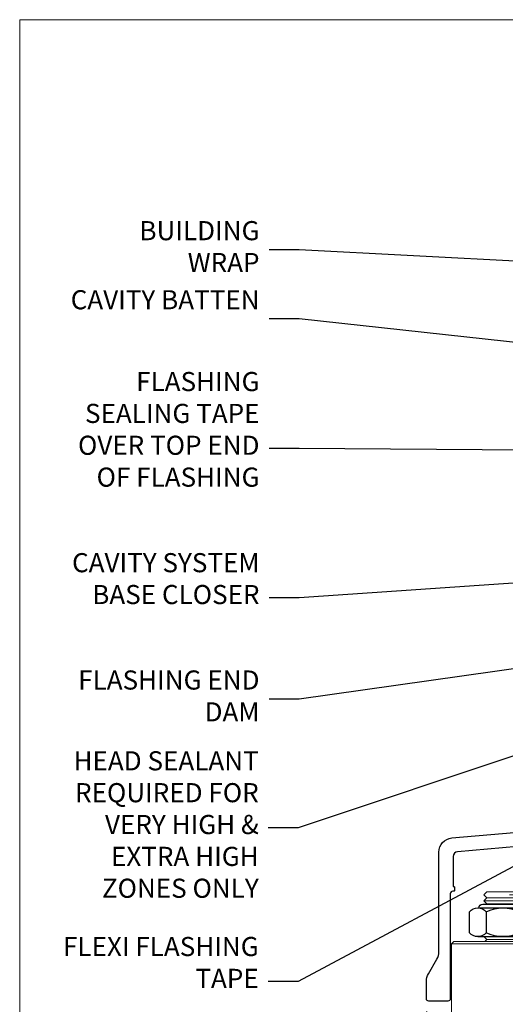
# Model space of a CAD drawing. Units: millimetres. Extents: x -19 to 178945, y -991 to 1143.
# Drawn here: x 4800 to 4902, y 524 to 730 of the extents above; entities that cross this region are included whole.
import ezdxf
from ezdxf import colors
from ezdxf.entities.mleader import LeaderData, LeaderLine
from ezdxf.math import Vec2, Vec3

# ---------------------------------------------------------------- set-up
doc = ezdxf.new("R2010")
doc.units = ezdxf.units.MM
doc.layers.add('Aluminium Systems Ltd Joinery Detail', color=7, linetype='Continuous')
doc.layers.add('Aluminium Systems Ltd Notes', color=7, linetype='Continuous')
doc.layers.add('Viewport', color=7, linetype='Continuous', plot=False)
doc.styles.get("Standard").update_dxf_attribs({"font": 'arial.ttf'})

# ---------------------------------------------------------------- blocks, each defined once
blk = doc.blocks.new('NZ212')
at = {"color": 8}
for p, q in [((-3.500000000000561, 5.193747284970243), (-3.500000000000504, 0.8062527150308938)), ((3.499999999999496, 0.8062527150308938), (3.499999999999439, 5.193747284970243))]:
    blk.add_line(p, q, dxfattribs=at)
blk.add_lwpolyline([(-4.999999999999993, 6.000000000001137, -0.4142135623730951), (-4.199999999999982, 6.800000000001091), (4.199999999999989, 6.800000000001091, -0.414213562373095), (5, 6.00000000000108)], format="xyb", dxfattribs=at)
blk.add_lwpolyline([(3.499999999999325, 0.806252715030837, -0.2303579185802505), (-3.500000000000391, 0.8062527150308938, -0.4607158371604556), (-7.000000000000504, 0.8062527150299843), (-7.000000000000448, 5.193747284970527, -0.4607158371605248), (-3.500000000000391, 5.1937472849703, -0.2303579185802505), (3.499999999999496, 5.1937472849703, -0.460715837160475), (6.999999999999432, 5.193747284970243), (6.999999999999488, 0.8062527150307233, -0.4607158371604521)], format="xyb", close=True, dxfattribs=at)
for points in [[(-5.249999999999993, 6.000000000001137), (5.25, 6.000000000001137)], [(-5.249999999999993, 0), (5.25, 0)]]:
    blk.add_lwpolyline(points, dxfattribs=at)
blk = doc.blocks.new('C438-20694')
blk.add_lwpolyline([(25.21254076055509, 0.7499998121184035, -0.414213562373095), (24.46254076055509, -1.87881596502848e-07), (22.71253547302938, -1.87881596502848e-07, -0.6681786379192989), (22.57111411679187, 0.3414211683557369), (23.22969276055453, 0.9999998121184035), (24.01255076055502, 0.9999998121184035), (24.01255076055502, 2.499999812118403), (1.500000593779706, 2.499999812118403), (1.000000593779706, 1.999999812118403), (0.2000005937796949, 1.999999812118403, -0.414213562373095), (5.937797062927075e-07, 2.199999812118392), (5.937797062927075e-07, 20.79999981211841, -0.414213562373095), (0.2000005937796949, 20.9999998121184), (3.399990593779595, 20.9999998121184, -0.414213562373095), (3.899990593779595, 20.4999998121184), (3.899990593779595, 19.35001781211849, -0.9999999999999999), (2.999960593779807, 19.35001781211849), (2.999960593779807, 19.9999998121184), (1.500000593779706, 19.9999998121184), (1.500000593779706, 14.59999981211831), (2.999960593779807, 14.59999981211831), (2.999960593779807, 15.24997681211835, -0.9999999999999999), (3.899990593779595, 15.24997681211835), (3.899990593779595, 14.34999981211831, -0.414213562373095), (3.149990593779595, 13.59999981211831), (1.500000593779706, 13.59999981211831), (1.500000593779706, 3.699999812118222), (3.800010593780545, 3.699999812118222), (3.800010593780545, 5.299999812118131, -0.9999999999999999), (4.600010593779817, 5.299999812118131), (4.600010593779817, 3.699999812118222), (24.46254076055509, 3.699999812118222, -0.414213562373095), (25.21254076055509, 2.949999812118222)], format="xyb", close=True)
blk = doc.blocks.new('DY470')
blk.add_lwpolyline([(5.750000019156957, 8.125391938145093), (8.75000001915696, 9.999999993873065), (8.75000001915696, 11.49999999387307), (0.3278039490302049, 10.7631533157444, 0.3639702342661999), (0.1459961579613847, 10.58134552467558), (1.915696401511013e-08, 8.912602022139758), (1.750000019156953, 8.912602022139755), (1.750000019156964, 5.912602022139762), (1.915696756782381e-08, 5.759496860969403), (1.915696756782381e-08, 5.459496860969391), (2.488722105443436, 2.493553373668941), (1.950000019156963, 2.446421298327838), (1.950000019156963, 2.146421298327837), (3.751061344076014, -6.12693185075841e-09), (4.154563361906835, -6.12693185075841e-09), (8.75000001915696, 2.241344210304117), (8.750000019156946, 3.041344210304118), (5.75000001915696, 2.778878219726348), (5.75000001915695, 4.261824901123624), (8.750000019156946, 5.725022666821207), (8.750000019156946, 6.525022666821215), (5.75000001915696, 6.262556676243449)], format="xyb", close=True)
blk = doc.blocks.new('C471-20683')
at = {"flags": 128}
for points in [[(38.50000000024079, 57.99999991084985), (38.50000000024124, 60.99999991084985), (36.90000000020677, 60.99999991084985, -0.9999999999999999), (36.90000000020677, 61.79999991085094), (38.50000000024079, 61.79999991084912), (38.50000000024033, 69.49999991084985), (37.00000000020805, 69.49999991084985, -0.4142135623724957), (36.50000000020805, 69.99999991084803), (36.50000000020623, 71.29999991085094, -0.9999999999999999), (37.40000000020677, 71.29999991085094), (37.40000000020677, 70.49999991084985), (38.90000000020677, 70.49999991084985), (38.90000000020677, 75.99999991084985), (37.40000000020677, 75.99999991084985), (37.40000000020586, 75.19999991085058, -0.9999999999999999), (36.50000000020714, 75.19999991085058), (36.50000000024033, 76.49999991084985, -0.414213562373095), (37.00000000024033, 76.99999991084985), (39.50000000024079, 76.99999991084985, -0.414213562373095), (40.00000000024079, 76.49999991084985), (40.00000000024079, 0.4999999108498514, -0.414213562373095), (39.50000000024079, -8.915014859667281e-08), (38.90000000024042, -8.915014859667281e-08, -0.414213562373095), (38.40000000024042, 0.4999999108498514), (38.40000000024042, 3.999999910849851), (1.600000000240698, 3.999999910849624), (1.600000000240698, 0.499999910849624, -0.414213562373095), (1.100000000240698, -8.915037597034825e-08), (0.5000000002407887, -8.915037597034825e-08, -0.414213562373095), (2.407887222943828e-10, 0.499999910849624), (2.407887222943828e-10, 57.49999991084985, -0.414213562373095), (0.5000000002407887, 57.99999991084985), (9.604407955129545, 57.99999991085008, -0.6690645461982968), (10.09505984306384, 56.8113469992239, 2.4225992824174), (12.70494015741781, 56.81134699922413, -0.6690645461983258), (13.19559204535176, 57.99999991085011), (23.50000000024079, 57.99999991084985, -0.9999999999999999), (23.50000000024079, 56.99999991084991), (22.00000000024079, 56.99999991085008), (22.00000000024079, 55.49999991085008), (26.55662432726672, 55.49999991085008), (27.85566243294329, 57.74999991085031, -0.2679491924311882), (28.28867513483533, 57.99999991085031)], [(38.40000000024042, 5.59999991084976), (38.40000000024042, 56.39999991084971), (28.92376043094441, 56.39999991085017), (27.91339745986193, 54.64999991085014, -0.2679491924311272), (26.61435935418535, 53.89999991085017), (21.90000000024042, 53.89999991085017, -0.414213562373095), (20.40000000024042, 55.39999991085017), (20.40000000024042, 56.39999991084994), (14.98224789786013, 56.39999991084966, 0.4719332409101741), (14.78596034182578, 56.16164374646638, -1.214321321226918), (8.01403965865461, 56.16164374646655, 0.4719332409099701), (7.817752102621171, 56.39999991084971), (1.600000000240698, 56.39999991084971), (1.600000000240698, 5.599999910849533), (8.397917389780787, 5.599999910849533, 0.5745711542946811), (8.57195116430296, 5.898550635488903, -0.3376103493479403), (9.105882353182096, 9.802069462678105, -0.9999999999999999), (10.09411764729953, 8.810408732659653, 2.420132881565951), (12.70588235318235, 8.810408732659567, -0.9999999999999999), (13.69411764729949, 9.802069462677593, -0.3376103493483284), (14.22804883617562, 5.898550635485037, 0.5745711542949179), (14.40208261069006, 5.599999910849363), (25.59791738978106, 5.59999991084976, 0.5745711542938665), (25.77195116429994, 5.898550635487254, -0.3376103493479106), (26.30588235318186, 9.80206946267748, -0.9999999999998391), (27.29411764729906, 8.810408732659937, 2.420132881565951), (29.90588235318216, 8.810408732659397, -0.9999999999998793), (30.89411764729959, 9.80206946267748, -0.3376103493482747), (31.42804883617566, 5.898550635485037, 0.5745711542953365), (31.60208261069079, 5.599999910849675)]]:
    blk.add_lwpolyline(points, format="xyb", close=True, dxfattribs=at)
blk = doc.blocks.new('DY221-Comp')
blk.add_lwpolyline([(-1.819871826605237, -0.8847475032970114), (-2.101763809020483, -0.9602802323379838, 0.3394542588633712), (-2.249999999999986, -1.1534653975958), (-2.25, -1.800000000000023, -0.1052493344124674), (-2.267337635713675, -1.881452198701658), (-3.79334408928418, -5.303630496754121, -0.9133919180647162), (-4.735844364969743, -4.981867646145822), (-3.771331644650719, -1.015104479072153, 0.1257362244887155), (-3.772484225380808, -0.9160877285099478), (-4.004079121606921, -0.05176380945898029, -0.1316524975874038), (-4.004079121606921, 0.05176380858204754), (-3.772484225380808, 0.9160877285099029, 0.1257362244887155), (-3.771331644650719, 1.015104479072108), (-4.735844364969743, 4.981867646145777, -0.913391918064716), (-3.79334408928418, 5.303630496754077), (-2.267337635713675, 1.881452198701614, -0.1052493344124674), (-2.25, 1.799999999999978), (-2.249999999999986, 1.153465397595762, 0.3394542588633712), (-2.101763809020483, 0.960280232337946), (-1.819871826605237, 0.8847475032969736)], format="xyb")
blk.add_lwpolyline([(0, 1.124999999999981), (-0.301442841485013, -1.887379141862766e-14), (1.4210854715202e-14, -1.125000000000033), (-1.4210854715202e-14, -2.500000000000004), (-1, -2.499999999999976), (-1, -1.118033988749891, -0.447213595499958), (-2.25, -4.662936703425657e-15, -0.4472135954999584), (-1, 1.118033988749853), (-1, 2.499999999999953), (0, 2.499999999999953)], format="xyb", close=True)
blk = doc.blocks.new('PBF48650-2B')
for p, q in [((-1.250000000000028, 0.5000000000001634), (-2.597665527984248, 6.346691168916394)), ((-1.022727272727309, 0.5000000000001634), (-2.128493964101324, 6.397226468794443)), ((-0.795454545454561, 0.5000000000001634), (-1.657446624792101, 6.437757965357065)), ((-0.5681818181818699, 0.5000000000001634), (-1.184937038905332, 6.468216902703205)), ((-0.3409090909091788, 0.5000000000004192), (-0.71138121578241, 6.488551611591646)), ((-0.113636363636374, 0.5), (-0.2577903688768401, 7.498515529937265)), ((0.113636363636374, 0.5), (0.2577903688768401, 7.498515529937265)), ((0.3409090909091788, 0.5000000000004192), (0.71138121578241, 6.488551611591646)), ((0.5681818181818699, 0.5000000000001634), (1.184937038905332, 6.468216902703205)), ((0.795454545454561, 0.5000000000001634), (1.657446624792101, 6.437757965357065)), ((1.022727272727309, 0.5000000000001634), (2.128493964101324, 6.397226468794443)), ((1.250000000000028, 0.5000000000001634), (2.597665527984248, 6.346691168916394))]:
    blk.add_line(p, q)
blk.add_lwpolyline([(-2.400000000000006, 0), (2.400000000000006, 0), (2.400000000000006, 0.5), (-2.400000000000006, 0.5)], close=True)
blk = doc.blocks.new('SH276B')
blk.add_blockref('PBF48650-2B', (0, 0))
blk = doc.blocks.new('F352-22119')
at = {"ltscale": 0.2, "flags": 128}
blk.add_lwpolyline([(70.69999960398638, 1.650000099022435, -0.9999999999999999), (71.59999959398704, 1.650000099022435), (71.59999959398704, 1.000000105023645), (73.09999957898765, 1.000000105023645), (73.09999957898765, 6.399964116176051), (71.60000361648747, 6.399964116176051), (71.60000361648883, 5.749964122175442, -0.9999999999999999), (70.70000362648864, 5.749964122175442), (70.70000362648682, 6.899964105675025, -0.414213562373095), (71.20000362648682, 7.399964105675025), (72.28462234180881, 7.399964105675423, 0.4231146226010176), (72.78439292466248, 7.915108890756272), (72.61469237659765, 13.5151449006214, 0.4053681750130666), (72.11492179374511, 14.00000011554013), (60.59999960404787, 14.00000011553922, -0.414213562373095), (60.09999960404787, 14.50000011553922), (60.09999960405059, 17.30000011489184, -0.4142135623766468), (60.39999960405441, 17.60000011489203), (60.99999960405114, 17.6000001148802, -0.4142135623668794), (61.29999960404677, 17.30000011488093), (61.29999960404496, 15.50000011555105), (65.79999973338602, 15.50000011554923), (65.7999997333842, 21.50000011553922, 0.414213562373095), (65.2999997333842, 22.00000011553922), (34.59999960398966, 22.00000011553945, 0.414213562373095), (34.29999960399039, 21.70000011553995), (34.29999960399039, 18.40000011554523), (33.89999960399985, 18.00000011553922), (34.29999960399039, 17.60000011553413), (34.29999960399039, 14.50000011553922, -0.414213562373095), (33.79999960399039, 14.00000011553922), (27.49999960398748, 14.00000011553922, -0.414213562373095), (26.99999960398748, 14.50000011553922), (26.99999957450166, 36.50002671990725, 0.4142135943829622), (26.4999995198574, 37.00002671990725), (26.29999904467297, 37.00002668702083, -0.4142136111228518), (26.09999901158483, 37.20002668722165), (26.09999901218873, 37.80002669069719, -0.4142135088270812), (26.29999897562595, 38.00002669069792), (26.39999901239173, 38.00002670897877), (26.39999902035822, 45.90869165123397, 0.4400105305912078), (25.31284327861397, 46.90488634941241), (6.512844403188481, 45.26009959257794, 0.3888787315630561), (5.600000145939362, 44.26390489549314), (5.600000139631106, 38.00002672992443), (5.700000176194976, 38.00002671144168, -0.414213508825749), (5.90000013943029, 37.80002671123995), (5.900000138829114, 37.20002670776441, -0.4142136111268476), (5.700000105538152, 37.00002670776459), (5.499999629649778, 37.00002674105482, 0.414213594383495), (4.999999574501658, 36.50002674155778), (4.999999552346367, 14.50000013340352, -0.4142135626671839), (4.499999551844326, 14.00000013340352), (0.4999995523463667, 14.00000013743167, -0.4142135626682494), (-4.476536332731484e-07, 14.50000013793553), (-4.439301619640901e-07, 18.19615255762048, -0.1316524978434623), (0.4019233462273633, 19.6961525602371), (2.198076337193847, 22.80718079152262, 0.1316524973312993), (2.600000125841348, 24.30718078850234), (2.600000146861589, 45.18023606950985, -0.3888787321424332), (5.338532921626779, 48.16882016404881), (26.54357745999698, 50.02402114921344, 0.388878731562036), (26.99999958862071, 50.52211849775605), (26.99999960363277, 68.50000016389342, -0.4142135473095657), (27.49999960363277, 69.00000013817836), (36.79999960363386, 69.00000013817836, -0.414213562373095), (36.99999960363387, 68.80000013817855), (36.99999960363641, 67.70000013817909, -0.4142135623744267), (36.79999960363568, 67.50000013817818), (33.05620280263031, 67.50000013817927, 0.3506406725287619), (32.56845286833096, 67.11000014541098, -0.5711882837191828), (31.33842301196034, 66.71456059581254, 0.1837465194529629), (30.32499960364987, 67.1000001562322), (28.79999960363205, 67.10000015624675), (28.79999960363205, 66.85462709378746), (29.15678182787781, 66.55525126101267, 0.3639702342660622), (29.15678182787758, 64.59474905146773), (28.79999960363205, 64.29537321869222), (28.79999960363205, 64.05000015624748), (30.32499960362986, 64.05000015624702, 0.1837465194585711), (31.33842301198956, 64.43543971669315, -0.5666580929866826), (32.56612557421204, 64.05000015624745), (36.49999960363277, 64.05000015624748, -0.414213562373095), (36.99999960363277, 63.55000015624748), (36.99999960363459, 54.00000011579206, 0.4142135623866807), (40.99999960362913, 50.00000011560107), (72.79981430836744, 50.00000011523363, -0.4142525072282426), (74.20000045827636, 48.60000012760904), (74.20000045827658, 46.90829050447357), (77.5485576376883, 44.97500011554413), (80.50779977224158, 44.97500011554413, 0.2151364099820835), (81.25751136607475, 45.31323540957117, -0.4177955218262732), (82.251919983589, 45.36910123903664, 0.1859457451061216), (83.27500000543444, 44.97500011555082), (84.80000000543589, 44.97500011554595), (84.80000000543589, 45.2203731779916), (84.44321778118831, 45.51974901076821, 0.3639702342658036), (84.443217781188, 47.48025122031089), (84.80000000543589, 47.77962705308639), (84.80000000543589, 48.02500011554568), (83.27500000543444, 48.02500011553158, 0.1859457451661195), (82.25191998331637, 47.63089899181512, -0.3996395437338625), (81.28733473453177, 47.65502536851882), (79.96662405621976, 48.97573604682813, -0.6681786379194925), (80.3908881249314, 50.00000011554037), (87.8000000081098, 50.00000011553922), (88.20000000810944, 49.60000011553959), (94.40000000811017, 49.60000011553959), (94.8000000081098, 50.00000011553922), (97.20000000810944, 50.00000011553922, -0.9999999999999999), (97.20000000810944, 48.8000001155385), (86.30000000350958, 48.8000001155385), (86.30000001327755, 29.40000011559525), (90.80000001352857, 29.40000011556205, -0.9999999999999999), (90.80000001352857, 28.40000011556137), (85.50000001360024, 28.4000001155616, -0.41421356221726), (85.10000001360066, 28.80000011534841), (85.10000001189621, 32.00000011660333, 0.4142135622172599), (83.10000001189621, 34.00000011553922), (76.19999960399366, 34.00000011553968, 0.4142135623729618), (74.19999960399343, 32.00000011554013), (74.19999960398638, 0.5000001155228517, -0.414213562373095), (73.69999960398638, 1.155228517291107e-07), (71.19999959898598, 1.155237612238125e-07, -0.414213562373095), (70.69999960398593, 0.5000001105233594)], format="xyb", close=True, dxfattribs=at)
blk.add_lwpolyline([(72.75213928023226, 32.60187984948747, 0.04323307637283182), (72.69999960181997, 32.00000012493885), (72.69999960181815, 18.00000012494704), (72.36736036173062, 15.92100487439288, -0.3684720233169294), (71.8736400457725, 15.50000012494704), (67.3000005790251, 15.50000012494885), (67.30000057902532, 21.70000012494094, 0.4142135623731689), (65.50000057902582, 23.50000012494067), (34.59999960181597, 23.50000012493976, 0.414213562373169), (32.79999960181669, 21.70000012493867), (32.80000047655778, 16.20000011553995), (31.2155025365588, 16.20000015299385), (30.98466203798651, 17.06150823143322, 0.9999998751574932), (30.11532998715268, 16.82857142114673), (30.28375506142913, 16.20000011553995), (28.4999996061066, 16.20000011553995), (28.49999960368007, 32.69999970628461), (30.28642260335403, 32.69999970627643), (30.11533005917279, 32.06147440741279, 1.000000000000035), (30.9846632327168, 31.82853700514008), (31.16592535206187, 32.50501562950278, 0.06554353839585222), (31.19999960368079, 32.76383496537775), (31.19999960366275, 33.95000015293382, 1.000000000007855), (30.09999960366406, 33.95000015292473), (30.09999960366406, 33.79999970627679), (28.49999960619755, 33.79999970627679), (28.49999960610842, 62.50000014300687), (35.49999955879832, 62.50000015606085), (35.4999996014609, 54.00000012526263, 0.4142135623866562), (40.99999960145362, 48.5000001250007), (72.70000044901974, 48.5000001249534), (72.70000044901792, 46.3886752716032, 0.2679491924314067), (73.00000044901893, 45.86906002933217), (77.00740335524063, 43.5553848826755, 0.1316524975869819), (77.3074033552399, 43.47500012494685), (84.80000000401708, 43.47500012494558), (84.80000000801522, 35.53270447235511, -0.529574829169906), (84.38947369236449, 35.25380676058118, 0.0946082725595243), (83.10000000972252, 35.50000012493885), (76.19999960399366, 35.50000011554013, 0.1605488166760498), (74.11891852067487, 34.81408993724965, -0.6157078746010799), (73.79999960182106, 34.97489506965994), (73.79999960182033, 35.45000012493958, 0.999999999999173), (72.69999960181906, 35.45000012493867), (72.69999960372263, 33.943311287451), (70.69235007486861, 34.48125935739219, 0.9999999999965911), (70.40764912525412, 33.41874094847636), (72.60688249976522, 32.82945814180741, -0.3883871701474825), (72.7521392805497, 32.60187984943217)], format="xyb", dxfattribs=at)
blk = doc.blocks.new('AL35 Bifold Door Head')
at = {"layer": 'Aluminium Systems Ltd Joinery Detail', "lineweight": 5}
h = blk.add_hatch(dxfattribs=at)
h.set_pattern_fill('NET', color=256, scale=0.5, angle=-45.00000000000003)
h.set_pattern_definition([(314.9999999999999, (321.5546026929669, -71.77286921517953), (1.122532015133645, 1.122532015133644), []), (44.99999999999994, (321.5546026929669, -71.77286921517953), (-1.122532015133644, 1.122532015133645), [])])
edge = h.paths.add_edge_path()
edge.add_line((-243.0679373658213, 90.37785215300391), (-243.0679373658222, 90.46943422267032))
edge.add_arc((-232.4606787535949, 95.37785215289477), 11.68787841502612, 204.8319352716072, 205.3276199955107)
edge.add_line((-243.0250765994506, 90.37785215300391), (-243.0679373658213, 90.37785215300391))
edge = h.paths.add_edge_path()
edge.add_arc((-249.1482378374758, 132.257365214311), 39.91808034929969, -98.66012635136639, -81.37059348159772, ccw=False)
edge.add_line((-255.1588175461611, 92.79439433857988), (-255.1588175461611, 89.88346264637948))
edge.add_line((-255.1588175461611, 89.88346264637948), (-243.1588175462075, 89.88346264639404))
edge.add_line((-243.1588175462066, 89.88346264639404), (-243.1588175462084, 92.7911773651158))
for p, q in [((-278.0140331001994, 183.908876720976), (-286.0140331001994, 183.908876720976)), ((-278.6390331002012, 184.533876720976), (-285.3890331001976, 184.533876720976)), ((-272.6473826489855, 185.1588700368338), (-280.6473826489855, 185.1588700368338)), ((-278.6390331002031, 183.283876720976), (-285.3890331001994, 183.283876720976)), ((-278.6390331002031, 175.7838767209469), (-285.3890331001994, 175.7838767209469)), ((-271.2640331002012, 174.883876091837), (-292.7640331002012, 174.883876091837)), ((-271.2640331002012, 156.883876091837), (-292.7640331002012, 156.883876091837)), ((-243.1588175462066, 86.01212167122867), (-255.1588175462066, 89.88346264639404)), ((-243.1588175462066, 89.88346264639404), (-255.1588175462066, 86.01212167122867))]:
    blk.add_line(p, q, dxfattribs=at)
at = {"layer": 'Aluminium Systems Ltd Joinery Detail', "linetype": 'Continuous', "lineweight": 5}
for p, q in [((-206.7121648110633, 176.8816567350041), (-206.7121648110633, 63.19646972196279)), ((-270.9151546680832, 63.19646972196279), (-270.9151546680832, 80.36557648608505)), ((-230.8855217012688, 63.19646972196279), (-230.8855217012688, 81.06998311790085))]:
    blk.add_line(p, q, dxfattribs=at)
at = {"layer": 'Aluminium Systems Ltd Joinery Detail'}
blk.add_line((-298.0159085472069, 160.697752135371), (-298.0159085472069, 63.19646972196279), dxfattribs=at)
at = {"layer": 'Aluminium Systems Ltd Joinery Detail', "lineweight": 5, "ltscale": 3}
for p, q in [((-260.1588175461611, 92.79439433857988), (-260.1588175461611, 63.19646972196279)), ((-259.1588175461611, 92.79439433857988), (-259.1588175461611, 63.19646972196279)), ((-258.1588175461611, 92.79439433857988), (-258.1588175461611, 63.19646972196279)), ((-257.1588175461611, 92.79439433857988), (-257.1588175461611, 63.19646972196279)), ((-256.1588175461611, 92.79439433857988), (-256.1588175461611, 63.19646972196279)), ((-242.16312344991, 92.88387723889173), (-242.16312344991, 63.19646972196279)), ((-241.16312344991, 92.88387723889173), (-241.16312344991, 63.19646972196279)), ((-240.16312344991, 92.88387723889173), (-240.16312344991, 63.19646972196279)), ((-239.16312344991, 92.88387723889173), (-239.16312344991, 63.19646972196279)), ((-238.16312344991, 92.88387723889173), (-238.16312344991, 63.19646972196279))]:
    blk.add_line(p, q, dxfattribs=at)
at = {"layer": 'Aluminium Systems Ltd Joinery Detail', "lineweight": 5}
for points in [[(-285.4890337293373, 183.1838760918363), (-285.3890331001994, 183.283876720976), (-286.0140331001994, 183.908876720976), (-285.3890331001976, 184.533876720976), (-286.0140331001994, 185.1588767209832), (-285.3890331001994, 185.7838767209832), (-278.6390331002031, 185.7838767209832), (-278.0140331002012, 185.1588767209832), (-278.6390331002031, 184.533876720976), (-278.0140331002012, 183.908876720976), (-278.6390331002031, 183.283876720976), (-278.5390324710634, 183.1838760918363)], [(-285.9890324710841, 176.383876091837), (-285.3890331001994, 175.7838767209469), (-285.7890337293129, 175.383876091837)], [(-278.2390324710896, 175.383876091837), (-278.6390331002031, 175.7838767209469), (-278.0390337293165, 176.383876091837)], [(-271.0140331002012, 110.0174664311053), (-271.0140331002012, 156.383876091837), (-297.5140331002012, 156.383876091837), (-297.5140331002012, 84.30864348158138)], [(-285.0140331002012, 156.383876091837), (-285.0140331002012, 84.30864348158138)], [(-261.1588175461611, 63.19646972196279), (-261.1588175461611, 92.70093029316922), (-260.1557414615681, 93.79439433857988), (-256.1588791982349, 93.79439433857988), (-255.1588175461611, 92.79439433857988), (-255.1588175461611, 63.19646972196279)], [(-243.16312344991, 63.19646972196279), (-243.16312344991, 92.79041319347743), (-242.160047365317, 93.88387723889173), (-238.1631851019838, 93.88387723889173), (-237.16312344991, 92.88387723889173), (-237.16312344991, 63.19646972196279)]]:
    blk.add_lwpolyline(points, dxfattribs=at)
for points in [[(-271.2640331002012, 174.883876091837), (-271.7640331002012, 175.383876091837), (-292.2640331002012, 175.383876091837), (-292.7640331002012, 174.883876091837), (-292.7640331002012, 156.883876091837), (-292.2640331002012, 156.383876091837), (-271.7640331002012, 156.383876091837), (-271.2640331002012, 156.883876091837)], [(-243.1588175462066, 89.88346264639404), (-255.1588175462066, 89.88346264639404), (-255.1588175462066, 86.01212167122867), (-243.1588175462066, 86.01212167122867)]]:
    blk.add_lwpolyline(points, close=True, dxfattribs=at)
at = {"layer": 'Aluminium Systems Ltd Joinery Detail', "linetype": 'Continuous', "lineweight": 5}
blk.add_lwpolyline([(-271.0121885558183, 84.30864348158138), (-286.3032020823885, 84.30864348158138), (-287.1667074130019, 81.44604886669185), (-287.4167074130019, 87.08447828732096), (-288.3212054830547, 84.30864348158138), (-299.7207280679941, 84.30864348158138)], dxfattribs=at)
at = {"layer": 'Aluminium Systems Ltd Joinery Detail', "linetype": 'Continuous', "lineweight": 5, "ltscale": 0.12}
blk.add_lwpolyline([(-172.2985653366313, 63.19646303781337), (-247.8579581342692, 63.19646303781337), (-248.7616685427547, 59.76255931877677), (-250.0282618061228, 67.18058422653849), (-251.0656250006341, 63.19646303781337), (-304.7267123263227, 63.19646303781337)], dxfattribs=at)
at = {"layer": 'Aluminium Systems Ltd Joinery Detail', "lineweight": 5}
blk.add_arc((-249.1479405704731, 133.3662347832505), 41.01469101535079, 261.5727076932447, 278.3965724737259, dxfattribs=at)
at = {"rotation": 90}
blk.add_blockref('SH276B', (-224.9121652456042, 152.5838225452899), dxfattribs=at)
at = {"layer": 'Aluminium Systems Ltd Joinery Detail'}
blk.add_blockref('F352-22119', (-298.0121648245922, 148.8838404346898), dxfattribs=at)
at = {"layer": 'Aluminium Systems Ltd Joinery Detail', "lineweight": 5, "extrusion": (0, 0, -1), "xscale": -1, "zscale": -1}
blk.add_blockref('NZ212', (282.0140331001994, 176.383876091837), dxfattribs=at)
at = {"layer": 'Aluminium Systems Ltd Joinery Detail', "xscale": -1, "rotation": 180}
blk.add_blockref('C471-20683', (-270.8587393996495, 157.883876959726), dxfattribs=at)
at = {"layer": 'Aluminium Systems Ltd Joinery Detail', "lineweight": 5, "xscale": -1, "rotation": 180}
for name, p in [('C438-20694', (-270.86733706, 101.8838768610112)), ('DY470', (-268.5513230349488, 89.3714700710334))]:
    blk.add_blockref(name, p, dxfattribs=at)
at = {"layer": 'Aluminium Systems Ltd Joinery Detail', "lineweight": 9, "ltscale": 0.12}
blk.add_blockref('DY221-Comp', (-231.9587393994434, 84.63387704887646), dxfattribs=at)
blk = doc.blocks.new('_Open90')
at = {"color": 0, "linetype": 'ByBlock', "lineweight": -2}
for p, q in [((0, 0), (-2.439666651745029, 0)), ((-0.5, 0.5), (0, 0)), ((0, 0), (-0.5, -0.5))]:
    blk.add_line(p, q, dxfattribs=at)
blk = doc.blocks.new('Page Layout')
at = {"layer": 'Aluminium Systems Ltd Joinery Detail', "color": 8, "lineweight": 5}
blk.add_lwpolyline([(0, 730.131892914731), (0, 0), (553.0825377109722, 0), (553.0825377109722, 730.131892914731)], close=True, dxfattribs=at)
blk = doc.blocks.new('Bevel Back Weatherboard CC Head Text AL35')
at = {"layer": 'Aluminium Systems Ltd Notes', "color": 3, "lineweight": 5, "ltscale": 0.12}
ml = blk.add_multileader_mtext('Standard', dxfattribs=at)
ml.set_content('BUILDING WRAP', color=3)
ml.set_leader_properties(color=8)
ml.set_arrow_properties(name='OPEN90')
ml.build(insert=Vec2(0, 0))
ml.multileader.update_dxf_attribs({"text_left_attachment_type": 2, "text_right_attachment_type": 2})
ctx = ml.context
ctx.base_point, ctx.plane_origin = Vec3(-51.17571467995432, 28.1682591043982), Vec3(99.05724246548016, -37.49343230247905)
ctx.left_attachment, ctx.right_attachment, ctx.text_align_type = 2, 2, 2
notes = []
notes.append((ctx, [(0, (1, 1, 0), (-15.2499023897517, 28.1682591043982), (-1, 0), 6.291433026901128, [(0, [(106.4525308563261, 21.79049804892657)], 0, [])])]))
ctx.mtext.insert, ctx.mtext.width, ctx.mtext.alignment, ctx.mtext.line_spacing_style, ctx.mtext.flow_direction = Vec3(-23.54133541665306, 34.1682591043982), 41.08502851586559, 3, 2, 5
ml = blk.add_multileader_mtext('Standard', dxfattribs=at)
ml.set_content('CAVITY BATTEN', color=3)
ml.set_leader_properties(color=8)
ml.set_arrow_properties(name='OPEN90')
ml.build(insert=Vec2(0, 0))
ml.multileader.update_dxf_attribs({"text_left_attachment_type": 2, "text_right_attachment_type": 2})
ctx = ml.context
ctx.base_point, ctx.plane_origin = Vec3(-46.71732450260098, 13.71120511867184), Vec3(73.90176718918701, -32.88290477336614)
ctx.left_attachment, ctx.right_attachment, ctx.text_align_type = 2, 2, 2
notes.append((ctx, [(0, (1, 1, 0), (-15.2499023897517, 13.71120511867184), (-1, 0), 6.291433026901128, [(0, [(92.71701935691544, 1.851196157560025)], 0, [])])]))
ctx.mtext.insert, ctx.mtext.width, ctx.mtext.alignment, ctx.mtext.line_spacing_style, ctx.mtext.flow_direction = Vec3(-23.54133541665306, 19.71120511867184), 41.08502851586559, 3, 2, 5
ml = blk.add_multileader_mtext('Standard', dxfattribs=at)
ml.set_content('FLASHING SEALING TAPE OVER TOP END OF FLASHING', color=3)
ml.set_leader_properties(color=8)
ml.set_arrow_properties(name='OPEN90')
ml.build(insert=Vec2(0, 0))
ml.multileader.update_dxf_attribs({"text_left_attachment_type": 2, "text_right_attachment_type": 2})
ctx = ml.context
ctx.base_point, ctx.plane_origin = Vec3(-65.36125356126401, -13.40946813360961), Vec3(73.90176718918701, -53.64008401343744)
ctx.left_attachment, ctx.right_attachment, ctx.text_align_type = 2, 2, 2
notes.append((ctx, [(0, (1, 1, 0), (-15.2499023897517, -13.40946813360961), (-1, 0), 6.291433026901128, [(0, [(101.8271041272255, -14.36173531007262)], 0, [])])]))
ctx.mtext.insert, ctx.mtext.width, ctx.mtext.alignment, ctx.mtext.line_spacing_style, ctx.mtext.flow_direction = Vec3(-23.54133541665306, 2.590531866390393), 41.08502851586559, 3, 2, 5
ml = blk.add_multileader_mtext('Standard', dxfattribs=at)
ml.set_content('CAVITY SYSTEM BASE CLOSER', color=3)
ml.set_leader_properties(color=8)
ml.set_arrow_properties(name='OPEN90')
ml.build(insert=Vec2(0, 0))
ml.multileader.update_dxf_attribs({"text_left_attachment_type": 2, "text_right_attachment_type": 2})
ctx = ml.context
ctx.base_point, ctx.plane_origin = Vec3(-64.4281021287947, -44.6463558688697), Vec3(21.34790319290369, -146.4878747221605)
ctx.left_attachment, ctx.right_attachment, ctx.text_align_type = 2, 2, 2
notes.append((ctx, [(0, (1, 1, 0), (-15.2499023897517, -44.6463558688697), (-1, 0), 6.291433026901132, [(0, [(94.78649098432288, -37.08428193825875)], 0, [])])]))
ctx.mtext.insert, ctx.mtext.width, ctx.mtext.alignment, ctx.mtext.line_spacing_style, ctx.mtext.flow_direction = Vec3(-23.54133541665306, -35.31302253553645), 41.08502851586536, 3, 2, 5
ml = blk.add_multileader_mtext('Standard', dxfattribs=at)
ml.set_content('FLASHING END DAM', color=3)
ml.set_leader_properties(color=8)
ml.set_arrow_properties(name='OPEN90')
ml.build(insert=Vec2(0, 0))
ml.multileader.update_dxf_attribs({"text_left_attachment_type": 2, "text_right_attachment_type": 2})
ctx = ml.context
ctx.base_point, ctx.plane_origin = Vec3(-66.08158098281928, -65.86739263308255), Vec3(38.36709967903425, -164.9144317988821)
ctx.left_attachment, ctx.right_attachment, ctx.text_align_type = 2, 2, 2
notes.append((ctx, [(0, (1, 1, 0), (-15.2499023897517, -65.86739263308255), (-1, 0), 6.291433026901132, [(0, [(87.88792736696178, -51.27623566793773)], 0, [])])]))
ctx.mtext.insert, ctx.mtext.width, ctx.mtext.alignment, ctx.mtext.line_spacing_style, ctx.mtext.flow_direction = Vec3(-23.54133541665306, -59.86739263308255), 41.67696359775891, 3, 2, 5
ml = blk.add_multileader_mtext('Standard', dxfattribs=at)
ml.set_content('FLEXI FLASHING TAPE', color=3)
ml.set_leader_properties(color=8)
ml.set_arrow_properties(name='OPEN90')
ml.build(insert=Vec2(0, 0))
ml.multileader.update_dxf_attribs({"text_left_attachment_type": 2, "text_right_attachment_type": 2})
ctx = ml.context
ctx.base_point, ctx.plane_origin = Vec3(-52.84912532115585, -124.9682922913453), Vec3(173.2167566211147, -160.176027405073)
ctx.left_attachment, ctx.right_attachment, ctx.text_align_type = 2, 2, 2
notes.append((ctx, [(1, (1, 1, 0), (-15.41990238975268, -124.9682922913453), (-1, 0), 6.291433026901132, [(0, [(105.7919281500745, -60.16891437307822)], 0, [])])]))
ctx.mtext.insert, ctx.mtext.width, ctx.mtext.alignment, ctx.mtext.line_spacing_style, ctx.mtext.flow_direction = Vec3(-23.71133541665404, -115.634958958012), 41.67696359775891, 3, 2, 5
ml = blk.add_multileader_mtext('Standard', dxfattribs=at)
ml.set_content('HEAD SEALANT REQUIRED FOR VERY HIGH & EXTRA HIGH ZONES ONLY', color=3)
ml.set_leader_properties(color=8)
ml.set_arrow_properties(name='OPEN90')
ml.build(insert=Vec2(0, 0))
ml.multileader.update_dxf_attribs({"text_left_attachment_type": 2, "text_right_attachment_type": 2})
ctx = ml.context
ctx.base_point, ctx.plane_origin = Vec3(-68.04421399782707, -92.77463033919457), Vec3(47.74554292435005, -180.2661364512487)
ctx.left_attachment, ctx.right_attachment, ctx.text_align_type = 2, 2, 2
notes.append((ctx, [(0, (1, 1, 0), (-15.41990238975268, -92.77463033919457), (-1, 0), 6.291433026901132, [(0, [(40.38902197227162, -74.11359865351415)], 0, [])])]))
ctx.mtext.insert, ctx.mtext.width, ctx.mtext.alignment, ctx.mtext.line_spacing_style, ctx.mtext.flow_direction = Vec3(-23.71133541665404, -76.77463033919457), 42.80845800599491, 3, 2, 5
for ctx, leaders in notes:
    for number, flags, end, landing, length, lines in leaders:
        leader = LeaderData()
        leader.index, (leader.has_last_leader_line, leader.has_dogleg_vector, leader.attachment_direction) = number, flags
        leader.last_leader_point, leader.dogleg_vector, leader.dogleg_length = Vec3(end), Vec3(landing), length
        for number, points, colour, breaks in lines:
            line = LeaderLine()
            line.index, line.vertices, line.color, line.breaks = number, Vec3.list(points), colors.encode_raw_color(colour), breaks
            leader.lines.append(line)
        ctx.leaders.append(leader)

msp = doc.modelspace()

# ---------------------------------------------------------------- block references
at = {"layer": 'Aluminium Systems Ltd Joinery Detail'}
msp.add_blockref('AL35 Bifold Door Head', (5183.152014069732, 361.8611859767693, 1.000069784622298), dxfattribs=at)
at = {"layer": 'Aluminium Systems Ltd Notes'}
msp.add_blockref('Bevel Back Weatherboard CC Head Text AL35', (4873.743695407, 653.8164985208928), dxfattribs=at)
at = {"layer": 'Viewport'}
msp.add_blockref('Page Layout', (4800, 0), dxfattribs=at)

doc.saveas('drawing.dxf')
